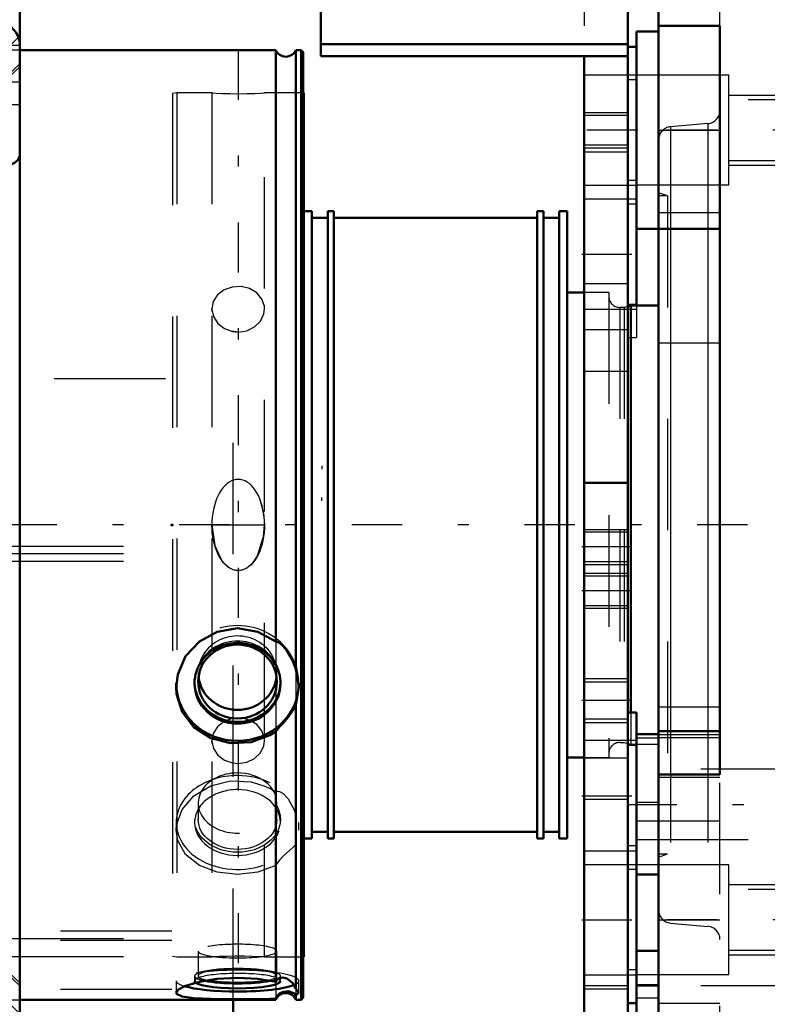
# Model space of a CAD drawing. Units: inches. Extents: x 19 to 243, y 19 to 234.
# Drawn here: x 79 to 86, y 165 to 174 of the extents above; entities that cross this region are included whole.
import ezdxf

# ---------------------------------------------------------------- set-up
doc = ezdxf.new("R2010")
doc.units = ezdxf.units.IN
doc.header["$MEASUREMENT"] = 0
doc.linetypes.add('Center', pattern=[1.5, 0.45, -0.5, 0.05, -0.5])
doc.linetypes.add('Dashed', pattern=[2, 1, -1])
for name, color, linetype, lineweight in [('2d ConnectionPoints', 7, 'Continuous', 50), ('AM_0', 7, 'Continuous', 50), ('AM_4', 3, 'Continuous', 25), ('AM_5', 3, 'Continuous', 25), ('AM_7', 7, 'Center', 25), ('AM_9', 6, 'Dashed', 25)]:
    doc.layers.add(name, color=color, linetype=linetype, lineweight=lineweight)

# ---------------------------------------------------------------- blocks, each defined once
blk = doc.blocks.new('116_0543204010_SH5_GS_0_in_NMW36_1_1_GN_Wire_Rope_Hoist_900')
at = {"layer": 'AM_0'}
for p, q in [((81.8088, 177.0062), (81.8088, 173.3398)), ((84.5647, 177.0062), (84.5647, 162.833)), ((81.8088, 173.4484), (84.5647, 173.4484)), ((84.6434, 173.4236), (84.5647, 173.4236)), ((81.8088, 173.3398), (84.5647, 173.3398)), ((84.171, 173.3398), (84.171, 162.833)), ((84.6434, 171.79), (84.6434, 171.1116)), ((84.5647, 169.5102), (84.171, 169.5102)), ((84.6434, 167.4503), (84.5647, 167.4503)), ((84.6434, 167.4503), (84.6434, 167.2541)), ((84.6434, 165.9943), (84.6434, 165.5169)), ((84.5647, 164.8409), (84.6434, 164.8409))]:
    blk.add_line(p, q, dxfattribs=at)
at = {"layer": 'AM_4'}
for p, q in [((84.6434, 172.2249), (84.5647, 172.2249)), ((84.6434, 171.1116), (84.5647, 171.1116)), ((84.6434, 166.2517), (84.5647, 166.2517)), ((84.6434, 165.1383), (84.5647, 165.1383))]:
    blk.add_line(p, q, dxfattribs=at)
at = {"layer": 'AM_5'}
for p, q in [((84.171, 172.833), (84.5647, 172.833)), ((84.171, 172.5181), (84.5647, 172.5181)), ((84.171, 169.0929), (84.5647, 169.0929)), ((84.171, 168.7779), (84.5647, 168.7779)), ((84.171, 168.6992), (84.5647, 168.6992)), ((84.171, 168.3842), (84.5647, 168.3842)), ((84.171, 167.7543), (84.5647, 167.7543)), ((84.171, 167.3606), (84.5647, 167.3606)), ((84.171, 164.9984), (84.5647, 164.9984))]:
    blk.add_line(p, q, dxfattribs=at)
at = {"layer": 'AM_7'}
for p, q in [((84.6474, 172.6755), (84.1513, 172.6755)), ((84.1513, 171.5622), (84.6474, 171.5622)), ((84.5844, 168.9354), (84.1513, 168.9354)), ((84.5844, 168.5417), (84.1513, 168.5417)), ((84.5844, 167.5574), (84.1513, 167.5574)), ((84.1513, 166.7023), (84.6474, 166.7023)), ((84.1513, 165.5889), (84.6474, 165.5889))]:
    blk.add_line(p, q, dxfattribs=at)
at = {"layer": 'AM_9'}
for p, q in [((84.171, 176.6125), (84.171, 173.3398)), ((84.6434, 173.4236), (84.6434, 171.79)), ((84.6434, 173.1696), (84.171, 173.1696)), ((84.6434, 173.1261), (84.5647, 173.1261)), ((84.5647, 172.8064), (84.171, 172.8064)), ((84.171, 172.5447), (84.5647, 172.5447)), ((84.5647, 172.4787), (84.171, 172.4787)), ((84.171, 172.1814), (84.6434, 172.1814)), ((84.6434, 172.0563), (84.171, 172.0563)), ((84.6434, 172.0128), (84.5647, 172.0128)), ((84.5647, 171.2976), (84.171, 171.2976)), ((84.6434, 171.1116), (84.6434, 170.8141)), ((84.171, 171.0681), (84.6434, 171.0681)), ((84.5647, 170.8851), (84.171, 170.8851)), ((84.5647, 170.8141), (84.6434, 170.8141)), ((84.5647, 170.5102), (84.171, 170.5102)), ((84.5647, 169.0662), (84.171, 169.0662)), ((84.171, 168.8045), (84.5647, 168.8045)), ((84.5647, 168.6725), (84.171, 168.6725)), ((84.171, 168.4108), (84.5647, 168.4108)), ((84.5647, 167.7223), (84.171, 167.7223)), ((84.171, 167.3925), (84.5647, 167.3925)), ((84.6434, 167.2541), (84.6434, 165.9943)), ((84.6434, 167.1964), (84.171, 167.1964)), ((84.6434, 167.1529), (84.5647, 167.1529)), ((84.5647, 167.0381), (84.171, 167.0381)), ((84.5647, 166.6685), (84.171, 166.6685)), ((84.171, 166.2082), (84.6434, 166.2082)), ((84.6434, 166.083), (84.171, 166.083)), ((84.6434, 166.0395), (84.5647, 166.0395)), ((84.6434, 165.5169), (84.6434, 164.8409)), ((84.171, 165.0948), (84.6434, 165.0948)), ((84.5647, 164.9664), (84.171, 164.9664))]:
    blk.add_line(p, q, dxfattribs=at)
blk = doc.blocks.new('117_0543003220_SH5_L2_0_in_NMW36_1_1_GN_Wire_Rope_Hoist_900')
at = {"layer": 'AM_0'}
blk.add_line((81.0221, 163.6425), (81.0221, 164.8707), dxfattribs=at)
at = {"layer": 'AM_5'}
for p, q in [((81.8174, 169.6631), (81.8174, 169.6329)), ((81.8174, 169.3481), (81.8174, 169.3783))]:
    blk.add_line(p, q, dxfattribs=at)
at = {"layer": 'AM_9'}
for p, q in [((55.4133, 170.4466), (81.0221, 170.4466)), ((81.0221, 164.8707), (81.0221, 170.4466)), ((55.0378, 168.9416), (81.0221, 168.9416)), ((55.0378, 168.875), (81.0221, 168.875)), ((55.0378, 168.8085), (81.0221, 168.8085)), ((55.4698, 165.4884), (81.0221, 165.4884)), ((55.0378, 165.4219), (81.0221, 165.4219)), ((55.4698, 165.407), (81.0221, 165.407)), ((55.0378, 165.259), (81.0221, 165.259)), ((55.4698, 164.9668), (81.0221, 164.9668))]:
    blk.add_line(p, q, dxfattribs=at)
blk = doc.blocks.new('118_0543001430_SH5_G6_0_in_NMW36_1_1_GN_Wire_Rope_Hoist_900')
at = {"layer": 'AM_0'}
for p, q in [((77.1364, 174.2007), (76.9789, 174.2007)), ((76.9789, 164.0644), (76.9789, 174.2007)), ((77.1758, 174.2401), (77.1364, 174.2007)), ((77.1364, 173.9084), (77.1364, 174.2007)), ((77.5301, 174.2401), (77.1758, 174.2401)), ((77.1758, 173.9454), (77.1758, 174.2401)), ((77.5301, 174.2401), (77.5301, 173.8681)), ((78.9868, 174.2401), (78.6984, 174.2401)), ((79.1049, 164.1964), (79.1049, 174.1219)), ((78.5537, 173.8681), (78.5537, 174.0538)), ((77.1364, 173.9084), (77.1758, 173.9454)), ((77.1758, 173.9454), (77.5301, 173.9454)), ((78.5537, 173.9454), (78.9868, 173.9454)), ((76.9789, 173.9084), (77.1364, 173.9084)), ((77.1364, 173.8814), (76.9789, 173.8814)), ((77.1758, 173.9184), (77.1364, 173.8814)), ((77.1364, 164.0644), (77.1364, 173.8814)), ((77.5301, 173.9184), (77.1758, 173.9184)), ((77.1758, 164.025), (77.1758, 173.9184)), ((77.5301, 173.8681), (78.5537, 173.8681)), ((78.9868, 173.9184), (78.5537, 173.9184)), ((78.475, 173.6325), (78.475, 172.3389)), ((78.6325, 173.1812), (78.6325, 173.1022)), ((78.7725, 173.1794), (78.7157, 173.087)), ((78.7725, 173.1794), (78.8861, 173.1794)), ((78.943, 173.087), (78.8861, 173.1794)), ((79.0262, 173.1022), (79.0262, 173.1812)), ((78.7157, 173.087), (78.7725, 172.9945)), ((78.7364, 173.1206), (78.7725, 173.0618)), ((78.7725, 173.0618), (78.8861, 173.0618)), ((78.7725, 173.0618), (78.7725, 172.9945)), ((78.8861, 173.0618), (78.9223, 173.1206)), ((78.8861, 172.9945), (78.943, 173.087)), ((78.8861, 173.0618), (78.8861, 172.9945)), ((78.7725, 172.9945), (78.8861, 172.9945)), ((78.475, 164.1208), (78.475, 164.025)), ((78.475, 164.1186), (79.0091, 164.1186)), ((79.0472, 164.1257), (79.0092, 164.1186)), ((76.9789, 164.0644), (77.1364, 164.0644)), ((77.1364, 164.0644), (77.1758, 164.025)), ((77.1758, 164.025), (78.475, 164.025))]:
    blk.add_line(p, q, dxfattribs=at)
for points in [[(78.9868, 173.9454), (79.0123, 173.9427), (79.0491, 173.9287), (79.0788, 173.904), (79.0981, 173.8715), (79.1049, 173.8347), (79.1049, 173.8344)], [(79.1049, 173.8074), (79.1039, 173.8218), (79.0922, 173.8575), (79.0687, 173.8874), (79.0359, 173.9084), (78.9976, 173.918), (78.9868, 173.9184)], [(79.1049, 173.454), (79.1032, 173.4748), (79.0937, 173.5093), (79.0701, 173.5544), (79.0278, 173.603), (78.9871, 173.6323), (78.9868, 173.6325)], [(79.0472, 172.3758), (79.0597, 172.3815), (79.0895, 172.4053), (79.1049, 172.4464)], [(78.9868, 172.3389), (78.9871, 172.3392), (79.0398, 172.3725), (79.0472, 172.3758)], [(79.0092, 164.1186), (79.0066, 164.1186), (78.9871, 164.1207), (78.9868, 164.1208)], [(79.1049, 164.1964), (79.103, 164.1812), (79.0839, 164.149), (79.0576, 164.1304), (79.0472, 164.1257)]]:
    blk.add_lwpolyline(points, dxfattribs=at)
blk.add_arc((78.9868, 174.1219), 0.1181, 0, 90, dxfattribs=at)
for centre, major_axis, start_param, end_param in [((78.8293, 173.1812), (-0.1969, 0), 3.141593, 6.283185), ((78.8293, 164.275), (-0.1969, 0), 1.007756, 2.133837), ((78.8293, 164.2598), (-0.1523, 0), 1.406284, 1.735309)]:
    blk.add_ellipse(centre, major_axis=major_axis, ratio=0.939693, start_param=start_param, end_param=end_param, dxfattribs=at)
for centre, major_axis in [((78.8293, 173.1022), (-0.1969, 0)), ((78.8293, 173.087), (0.1523, 0))]:
    blk.add_ellipse(centre, major_axis=major_axis, ratio=0.939693, dxfattribs=at)
at = {"layer": 'AM_4'}
for p, q in [((78.9868, 173.9454), (78.9868, 174.2401)), ((78.9868, 173.6325), (78.9868, 173.9184)), ((78.475, 173.6325), (78.9868, 173.6325)), ((78.475, 173.4399), (79.1049, 173.4399)), ((78.475, 173.1093), (78.6325, 173.1093)), ((79.0262, 173.1093), (79.1049, 173.1093)), ((78.475, 172.9075), (79.1049, 172.9075)), ((78.475, 172.3758), (79.0472, 172.3758)), ((78.475, 172.3389), (78.9868, 172.3389)), ((78.9868, 164.1208), (78.9868, 172.3389)), ((78.475, 164.1208), (78.9868, 164.1208))]:
    blk.add_line(p, q, dxfattribs=at)
at = {"layer": 'AM_9'}
for p, q in [((78.5537, 174.0538), (78.5537, 174.2401)), ((78.6984, 174.2401), (78.5537, 174.2401)), ((77.1758, 173.9454), (77.1758, 173.9184)), ((78.9868, 173.9454), (78.9868, 173.9184)), ((77.1364, 173.9084), (77.1364, 173.8814)), ((77.5301, 171.5109), (77.5301, 173.8681)), ((78.5537, 171.5109), (78.5537, 173.8681)), ((78.9868, 173.6325), (78.9868, 172.3389)), ((77.313, 173.1876), (76.9789, 173.5217)), ((78.7112, 173.5596), (78.7112, 173.5327)), ((79.1049, 173.5217), (78.7708, 173.1876)), ((78.9474, 173.5327), (78.9474, 173.5596)), ((77.6876, 173.4632), (77.6876, 171.2814)), ((78.3963, 171.2814), (78.3963, 173.4632)), ((77.313, 172.9564), (76.9789, 173.2703)), ((76.9789, 173.2434), (77.313, 172.9294)), ((78.7112, 173.2499), (78.7112, 173.1812)), ((78.7725, 173.2468), (78.7157, 173.1543)), ((79.1049, 173.2703), (78.7708, 172.9564)), ((78.7708, 172.9294), (79.1049, 173.2434)), ((78.8861, 173.2468), (78.7725, 173.2468)), ((78.7725, 173.2468), (78.7725, 173.1794)), ((78.943, 173.1543), (78.8861, 173.2468)), ((78.8861, 173.2468), (78.8861, 173.1794)), ((78.9474, 173.1812), (78.9474, 173.2499)), ((77.6876, 173.1876), (77.313, 173.1876)), ((77.313, 165.0774), (77.313, 173.1876)), ((78.7708, 173.1876), (78.3963, 173.1876)), ((78.7157, 173.1543), (78.7157, 173.087)), ((78.7157, 173.1543), (78.7364, 173.1206)), ((78.7708, 165.0774), (78.7708, 173.1876)), ((78.9223, 173.1206), (78.943, 173.1543)), ((78.943, 173.1543), (78.943, 173.087)), ((78.6325, 173.1093), (79.0262, 173.1093)), ((77.6876, 172.9564), (77.313, 172.9564)), ((78.7708, 172.9564), (78.3963, 172.9564)), ((77.313, 172.9294), (77.6876, 172.9294)), ((78.3963, 172.8924), (77.6876, 172.8924)), ((78.3963, 172.9294), (78.7708, 172.9294)), ((77.5301, 171.8391), (78.5537, 171.8391)), ((78.3963, 171.2814), (77.6876, 171.2814)), ((76.9789, 165.0217), (77.313, 165.3356)), ((77.313, 165.3087), (76.9789, 164.9947)), ((77.313, 165.3356), (78.7708, 165.3356)), ((78.7708, 165.3087), (77.313, 165.3087)), ((78.7708, 165.3356), (79.1049, 165.0217)), ((79.1049, 164.9947), (78.7708, 165.3087)), ((76.9789, 164.7433), (77.313, 165.0774)), ((77.313, 165.0774), (78.7708, 165.0774)), ((78.7708, 165.0774), (79.1049, 164.7433)), ((77.9948, 164.6286), (78.1463, 164.7558)), ((78.1463, 164.7558), (78.1463, 164.5621)), ((78.1463, 164.7558), (78.4494, 164.7558)), ((78.4494, 164.7558), (78.4494, 164.5621)), ((78.4494, 164.7558), (78.6009, 164.6286)), ((78.7112, 164.7324), (78.7112, 164.7055)), ((78.9474, 164.7055), (78.9474, 164.7324)), ((78.1403, 164.6654), (78.1403, 164.6286)), ((78.4553, 164.6286), (78.4553, 164.6654)), ((79.1049, 164.6669), (78.475, 164.6669)), ((78.475, 164.6669), (78.475, 164.1208)), ((78.475, 164.6574), (79.1049, 164.6574)), ((77.9948, 164.6286), (77.9948, 164.4349)), ((78.1463, 164.5013), (77.9948, 164.6286)), ((78.1463, 164.5621), (78.0705, 164.4856)), ((78.2978, 164.5492), (78.1463, 164.5621)), ((78.4494, 164.5621), (78.2978, 164.5492)), ((78.6009, 164.6286), (78.4494, 164.5013)), ((78.5251, 164.4856), (78.4494, 164.5621)), ((78.475, 164.5633), (79.1049, 164.5633)), ((78.6009, 164.6286), (78.6009, 164.4349)), ((78.0705, 164.4856), (77.9948, 164.4349)), ((78.1463, 164.5013), (78.1463, 164.3077)), ((78.4494, 164.5013), (78.1463, 164.5013)), ((78.4494, 164.5013), (78.4494, 164.3077)), ((78.6009, 164.4349), (78.5251, 164.4856)), ((77.1364, 164.3836), (76.9789, 164.3836)), ((77.1758, 164.3466), (77.1364, 164.3836)), ((77.9948, 164.4349), (78.0705, 164.3584)), ((78.0616, 164.422), (78.0616, 164.3531)), ((78.5251, 164.3584), (78.6009, 164.4349)), ((78.534, 164.3531), (78.534, 164.422)), ((78.7112, 164.4227), (78.7112, 164.354)), ((78.7725, 164.4196), (78.7157, 164.3271)), ((78.8861, 164.4196), (78.7725, 164.4196)), ((78.7725, 164.4196), (78.7725, 164.3523)), ((78.943, 164.3271), (78.8861, 164.4196)), ((78.8861, 164.4196), (78.8861, 164.3523)), ((78.9474, 164.354), (78.9474, 164.4227)), ((76.9789, 164.3567), (77.1364, 164.3567)), ((77.1364, 164.3567), (77.1758, 164.3197)), ((78.9868, 164.3466), (77.1758, 164.3466)), ((77.1758, 164.3197), (78.9868, 164.3197)), ((77.8648, 164.3428), (77.8648, 164.1224)), ((78.0705, 164.3584), (78.1463, 164.3077)), ((78.1463, 164.3077), (78.2978, 164.2947)), ((78.2978, 164.2947), (78.4494, 164.3077)), ((78.4494, 164.3077), (78.4748, 164.322)), ((78.4748, 164.322), (78.5251, 164.3584)), ((78.6325, 164.354), (78.6325, 164.275)), ((78.7725, 164.3523), (78.7157, 164.2598)), ((78.7157, 164.3271), (78.7157, 164.2598)), ((78.7157, 164.3271), (78.7725, 164.2346)), ((78.7309, 164.1224), (78.7309, 164.3428)), ((78.7725, 164.3523), (78.8861, 164.3523)), ((78.943, 164.2598), (78.8861, 164.3523)), ((78.8861, 164.2346), (78.943, 164.3271)), ((78.943, 164.3271), (78.943, 164.2598)), ((79.0227, 164.3519), (78.9868, 164.3466)), ((79.0262, 164.275), (79.0262, 164.354)), ((78.475, 164.2327), (79.1049, 164.2327)), ((78.7157, 164.2598), (78.7725, 164.1673)), ((78.7725, 164.2346), (78.8861, 164.2346)), ((78.7725, 164.2346), (78.7725, 164.1673)), ((78.8861, 164.1673), (78.943, 164.2598)), ((78.8861, 164.2346), (78.8861, 164.1673)), ((78.475, 164.1324), (78.9868, 164.1324)), ((78.475, 164.1291), (79.0133, 164.1291)), ((78.475, 164.1257), (79.0472, 164.1257)), ((78.7725, 164.1673), (78.8861, 164.1673)), ((78.0104, 164.1121), (78.0104, 164.0776)), ((78.1403, 164.0776), (78.1403, 164.0607)), ((78.4553, 164.0607), (78.4553, 164.0776)), ((78.5852, 164.0776), (78.5852, 164.1121)), ((78.1668, 164.0183), (78.1899, 164.0015)), ((78.4057, 164.0015), (78.4289, 164.0183))]:
    blk.add_line(p, q, dxfattribs=at)
for points in [[(77.6876, 173.2154), (77.6865, 173.2331), (77.6714, 173.2808), (77.6404, 173.321), (77.597, 173.3494), (77.546, 173.3626), (77.5301, 173.3633)], [(77.5301, 173.3364), (77.5657, 173.3326), (77.6144, 173.3134), (77.6537, 173.2801), (77.679, 173.2365), (77.6876, 173.1884)], [(78.4745, 173.3432), (78.4685, 173.3398), (78.4295, 173.3063), (78.4045, 173.2625), (78.3963, 173.2154)], [(78.3963, 173.1884), (78.3973, 173.2052), (78.412, 173.2529), (78.4427, 173.2934), (78.4741, 173.3161)], [(78.4741, 173.3161), (78.4859, 173.322), (78.5368, 173.3356), (78.5537, 173.3364)], [(78.5537, 173.3633), (78.5171, 173.3593), (78.4745, 173.3432)], [(78.2978, 164.7439), (78.2457, 164.7393), (78.1995, 164.7263), (78.1643, 164.7065), (78.1442, 164.6823), (78.1403, 164.6653)], [(78.4553, 164.6654), (78.4553, 164.6662), (78.4459, 164.6916), (78.4198, 164.7145), (78.38, 164.7321), (78.3309, 164.7421), (78.2978, 164.7439)], [(78.1403, 164.6653), (78.1414, 164.6566), (78.1562, 164.6324), (78.187, 164.6122), (78.2303, 164.5981), (78.2812, 164.5916), (78.334, 164.5931), (78.3826, 164.6026), (78.4218, 164.6191), (78.4469, 164.6411), (78.4553, 164.6654)], [(78.9868, 164.3197), (78.9984, 164.3202), (79.0366, 164.3301), (79.0579, 164.3421), (79.0851, 164.3692), (79.1012, 164.4032), (79.1049, 164.4307)], [(79.1049, 164.4576), (79.1048, 164.4532), (79.0966, 164.4168), (79.076, 164.3849), (79.0579, 164.369), (79.0227, 164.3519)], [(79.0138, 164.1291), (79.044, 164.1335), (79.0788, 164.1541), (79.0975, 164.1817), (79.1046, 164.2113), (79.1049, 164.2191)]]:
    blk.add_lwpolyline(points, dxfattribs=at)
for centre, start, end in [((77.5301, 173.4632), 0, 90), ((78.5537, 173.4632), 90, 180)]:
    blk.add_arc(centre, 0.1575, start, end, dxfattribs=at)
for centre, major_axis, ratio, start_param, end_param in [((78.8293, 173.5596), (0.1181, 0), 0.939693, 1.570796, 6.283185), ((78.8293, 173.5596), (0.1181, 0), 0.939693, 0, 1.570796), ((77.5301, 173.1479), (-0.1575, 0), 0.927184, 3.141593, 4.712389), ((78.5537, 173.1479), (-0.1575, 0), 0.927184, 4.712389, 6.283185), ((78.8293, 173.1812), (-0.1969, 0), 0.939693, 0, 3.141593), ((77.5301, 171.4275), (0.1575, 0), 0.529919, 0, 1.570796), ((78.5537, 171.4275), (0.1575, 0), 0.529919, 1.570796, 3.141593), ((78.8293, 164.7324), (0.1181, 0), 0.939693, 1.570796, 3.141593), ((78.8293, 164.7324), (0.1181, 0), 0.939693, 0, 1.570796), ((78.8293, 164.7324), (0.1181, 0), 0.939693, 3.141593, 6.283185), ((78.2978, 164.6286), (0.1575, 0), 0.48481, 0, 3.141593), ((78.2978, 164.3531), (0.4213, 0), 0.48481, 0.517878, 2.006009), ((78.2978, 164.6286), (0.1575, 0), 0.48481, 3.141593, 6.283185), ((78.2978, 164.3428), (0.4331, 0), 0.48481, 5.634016, 7.899326), ((78.2978, 164.3428), (0.4331, 0), 0.48481, 2.34594, 3.141593), ((78.2978, 164.3531), (0.4213, 0), 0.48481, 2.373791, 3.173309), ((78.2978, 164.3531), (0.4213, 0), 0.48481, 2.006009, 2.373791), ((78.2978, 164.3428), (0.4331, 0), 0.48481, 2.006744, 2.34594), ((78.2978, 164.422), (0.2625, 0), 0.48481, 1.570796, 3.665191), ((78.2978, 164.422), (0.2362, 0), 0.48481, 1.570796, 3.141593), ((78.2978, 164.422), (0.2362, 0), 0.48481, 3.141593, 7.853982), ((78.2978, 164.3531), (0.2362, 0), 0.48481, 1.570796, 3.141593), ((78.2978, 164.3531), (0.2362, 0), 0.48481, 3.812393, 7.853982), ((78.2978, 164.3428), (0.4331, 0), 0.48481, 1.616141, 2.006744), ((78.2978, 164.422), (0.2625, 0), 0.48481, 5.759587, 7.853982), ((78.8293, 164.275), (-0.1969, 0), 0.939693, 2.133837, 7.290941), ((78.2978, 164.3531), (0.4213, 0), 0.48481, 5.883199, 6.801063), ((78.8293, 164.2598), (-0.1523, 0), 0.939693, 1.735309, 7.689469), ((78.2978, 164.3428), (0.4331, 0), 0.48481, 3.141593, 5.634016), ((78.2978, 164.3531), (0.4213, 0), 0.48481, 3.173309, 5.883199), ((78.2978, 164.1121), (0.4213, 0), 0.48481, -4.329556, -4.053728), ((78.2978, 164.3531), (0.2362, 0), 0.48481, 3.141593, 3.812393), ((78.2978, 164.422), (0.2625, 0), 0.48481, 3.665191, 5.759587), ((78.2978, 164.1121), (0.4213, 0), 0.48481, -4.426083, -4.329556), ((78.2978, 164.1121), (0.4213, 0), 0.48481, 1.262984, 1.857102), ((78.2978, 164.1121), (0.4213, 0), 0.48481, 0.048948, 1.262984), ((78.2978, 164.1121), (0.4213, 0), 0.48481, 2.510399, 3.582019), ((78.2978, 164.1121), (0.4213, 0), 0.48481, -4.053728, -3.772787), ((78.2978, 164.1121), (0.2874, 0), 0.48481, 1.570796, 3.141593), ((78.2978, 164.0776), (0.2874, 0), 0.48481, 1.570796, 3.141593), ((78.2978, 164.1121), (0.2874, 0), 0.48481, 0, 1.570796), ((78.2978, 164.0776), (0.2874, 0), 0.48481, 0, 1.570796), ((78.2978, 164.1121), (0.4213, 0), 0.48481, 3.70822, 6.332133), ((78.2978, 164.0776), (0.1575, 0), 0.48481, 1.570796, 3.141593), ((78.2978, 164.0776), (0.1575, 0), 0.48481, 3.141593, 7.853982), ((78.2978, 164.0607), (0.1575, 0), 0.48481, 3.729125, 9.424778), ((78.2978, 164.1121), (0.4213, 0), 0.48481, 3.582019, 3.70822), ((78.2978, 164.1121), (0.2874, 0), 0.48481, 3.141593, 6.283185), ((78.2978, 164.0776), (0.2874, 0), 0.48481, 3.141593, 6.283185), ((78.2978, 164.0607), (0.1575, 0), 0.48481, 3.141593, 3.627609), ((78.2978, 164.0607), (0.1575, 0), 0.48481, 3.627609, 3.729125), ((78.2978, 164.0363), (0.1296, 0), 0.48481, 1.570796, 3.729125), ((78.2978, 164.0363), (0.1296, 0), 0.48481, 3.729125, 7.853982)]:
    blk.add_ellipse(centre, major_axis=major_axis, ratio=ratio, start_param=start_param, end_param=end_param, dxfattribs=at)
for centre, major_axis, ratio in [((78.8293, 173.5327), (-0.1181, 0), 0.939693), ((78.8293, 173.2499), (-0.1181, 0), 0.939693), ((78.8293, 173.1812), (-0.1181, 0), 0.939693), ((78.8293, 164.7055), (-0.1181, 0), 0.939693), ((78.8293, 164.354), (-0.1969, 0), 0.939693), ((78.8293, 164.4227), (-0.1181, 0), 0.939693), ((78.8293, 164.354), (-0.1181, 0), 0.939693), ((78.2978, 164.1224), (0.4331, 0), 0.48481)]:
    blk.add_ellipse(centre, major_axis=major_axis, ratio=ratio, dxfattribs=at)
blk = doc.blocks.new('122_2527097300_SH5_0_in_NMW36_1_1_GN_Wire_Rope_Hoist_900')
at = {"layer": 'AM_0'}
for p, q in [((84.8403, 151.0617), (84.8403, 175.8648)), ((85.3915, 173.6115), (84.8403, 173.6115)), ((85.3915, 166.8917), (85.3915, 173.6115)), ((84.6434, 171.79), (84.6434, 173.5617)), ((84.8403, 173.5617), (84.6434, 173.5617)), ((81.6572, 173.0105), (81.6509, 173.0105)), ((81.6572, 173.0105), (81.6572, 165.2546)), ((81.7281, 171.9475), (81.6572, 171.9475)), ((81.7281, 171.9475), (81.7281, 166.3176)), ((81.9249, 171.9475), (81.8698, 171.9475)), ((81.8698, 171.9475), (81.8698, 166.3176)), ((81.9249, 171.9475), (81.9249, 166.3176)), ((83.8068, 171.9475), (83.7517, 171.9475)), ((83.7517, 171.9475), (83.7517, 166.3176)), ((83.8068, 171.9475), (83.8068, 166.3176)), ((84.0194, 171.9475), (83.9485, 171.9475)), ((83.9485, 171.9475), (83.9485, 166.3176)), ((84.0194, 171.9475), (84.0194, 166.3176)), ((81.8698, 171.8884), (81.7281, 171.8884)), ((83.7517, 171.8884), (81.9249, 171.8884)), ((83.9485, 171.8884), (83.8068, 171.8884)), ((84.6434, 171.79), (85.3915, 171.79)), ((84.171, 171.2191), (84.0194, 171.2191)), ((84.5903, 171.101), (84.5647, 171.0942)), ((84.8403, 171.101), (84.5903, 171.101)), ((84.5903, 171.101), (84.5903, 167.4503)), ((84.8403, 167.2541), (84.6434, 167.2541)), ((84.6434, 165.9943), (84.6434, 167.2541)), ((84.8403, 167.2821), (85.3915, 167.2821)), ((84.0194, 167.0459), (84.171, 167.0459)), ((84.8403, 166.8917), (85.3915, 166.8917)), ((81.7281, 166.3766), (81.8698, 166.3766)), ((81.9249, 166.3766), (83.7517, 166.3766)), ((83.8068, 166.3766), (83.9485, 166.3766)), ((81.6572, 166.3176), (81.7281, 166.3176)), ((81.8698, 166.3176), (81.9249, 166.3176)), ((83.7517, 166.3176), (83.8068, 166.3176)), ((83.9485, 166.3176), (84.0194, 166.3176)), ((84.6434, 165.9943), (84.8403, 165.9943)), ((84.6434, 165.5892), (84.6435, 161.5817)), ((84.8403, 165.3103), (84.6434, 165.3103)), ((81.6509, 165.2546), (81.6572, 165.2546))]:
    blk.add_line(p, q, dxfattribs=at)
at = {"layer": 'AM_4'}
for p, q in [((84.8403, 171.9358), (85.3915, 171.9358)), ((84.9481, 171.79), (84.9481, 167.2821)), ((85.2836, 171.79), (85.2836, 167.2821)), ((84.8403, 167.2515), (85.3915, 167.2515))]:
    blk.add_line(p, q, dxfattribs=at)
at = {"layer": 'AM_5'}
for p, q in [((85.4702, 172.9908), (86.6434, 172.9908)), ((85.4702, 172.3609), (86.6434, 172.3609)), ((85.4702, 165.9042), (86.6434, 165.9042)), ((85.4702, 165.2743), (86.6434, 165.2743))]:
    blk.add_line(p, q, dxfattribs=at)
at = {"layer": 'AM_7'}
for p, q in [((81.0667, 173.3984), (81.0667, 164.8667)), ((86.9152, 172.6758), (84.5352, 172.6758)), ((84.5552, 166.6242), (86.4957, 166.6242)), ((86.9152, 165.5892), (84.5352, 165.5892))]:
    blk.add_line(p, q, dxfattribs=at)
at = {"layer": 'AM_9'}
for p, q in [((85.3915, 173.6115), (85.3915, 175.8648)), ((85.4702, 173.168), (84.6434, 173.168)), ((85.4702, 172.1837), (85.4702, 173.168)), ((80.5155, 173.0105), (80.4761, 173.0035)), ((80.4761, 173.0035), (80.4761, 165.2615)), ((80.8333, 173.0105), (80.5155, 173.0105)), ((80.5155, 173.0105), (80.5155, 165.2546)), ((80.8304, 173.0105), (80.8304, 165.2546)), ((81.3029, 165.2546), (81.3029, 173.0105)), ((81.6509, 173.0105), (81.3029, 173.0105)), ((86.6434, 172.9482), (85.4702, 172.9482)), ((85.2836, 172.7353), (84.9481, 172.706)), ((84.9481, 172.706), (84.9481, 171.79)), ((85.2836, 172.7353), (85.2836, 171.79)), ((84.8403, 172.6758), (85.3915, 172.6758)), ((85.4702, 172.4035), (86.6434, 172.4035)), ((84.6434, 172.1837), (85.4702, 172.1837)), ((84.919, 172.0853), (84.8403, 172.1139)), ((84.919, 172.0853), (84.8403, 172.0853)), ((84.919, 172.0853), (84.919, 166.1798)), ((84.3934, 171.2191), (84.171, 171.2191)), ((84.3934, 171.2191), (84.3934, 167.0459)), ((84.5647, 171.0942), (84.5315, 171.0853)), ((80.832, 171.048), (80.8304, 171.0716)), ((84.5315, 171.0853), (84.4919, 171.0853)), ((84.4919, 171.0853), (84.4919, 167.1798)), ((84.5315, 171.0853), (84.5315, 167.1798)), ((81.0667, 170.8633), (81.0023, 170.8713)), ((84.8403, 170.7664), (85.3915, 170.7664)), ((84.8403, 167.4987), (85.3915, 167.4987)), ((84.5903, 167.4503), (84.5903, 167.164)), ((84.6434, 167.2202), (84.8403, 167.2202)), ((84.8403, 167.2245), (85.3915, 167.2245)), ((84.9481, 167.2821), (84.9481, 165.5591)), ((85.2836, 167.2821), (85.2836, 165.5297)), ((80.832, 167.1701), (80.8304, 167.1937)), ((84.4919, 167.1798), (84.5315, 167.1798)), ((84.5315, 167.1798), (84.5903, 167.164)), ((84.5903, 167.164), (84.8403, 167.164)), ((84.171, 167.0459), (84.3934, 167.0459)), ((86.2182, 166.9392), (84.6434, 166.9392)), ((84.8403, 166.8687), (85.3915, 166.8687)), ((85.3915, 163.8176), (85.3915, 166.8917)), ((84.8403, 166.6413), (84.6434, 166.6413)), ((85.3915, 166.475), (84.6434, 166.475)), ((84.6434, 166.3093), (86.2182, 166.3093)), ((84.8403, 166.1798), (84.919, 166.1798)), ((84.8403, 166.1511), (84.919, 166.1798)), ((85.4702, 166.0813), (84.6434, 166.0813)), ((85.4702, 165.0971), (85.4702, 166.0813)), ((84.6434, 165.5892), (84.6434, 165.9943)), ((86.6434, 165.8616), (85.4702, 165.8616)), ((84.8403, 165.5892), (85.3915, 165.5892)), ((84.9481, 165.5591), (85.2836, 165.5297)), ((80.4761, 165.2615), (80.5155, 165.2546)), ((85.4702, 165.3169), (86.6434, 165.3169)), ((80.5155, 165.2546), (80.8333, 165.2546)), ((80.8722, 165.2569), (80.8304, 165.2546)), ((81.3029, 165.2546), (81.2528, 165.2573)), ((81.3029, 165.2546), (81.6509, 165.2546)), ((84.6434, 165.0971), (85.4702, 165.0971)), ((84.8403, 165.0037), (84.6434, 165.0037)), ((84.6434, 164.9955), (84.8403, 164.9955)), ((86.2182, 164.9954), (84.6434, 164.9954)), ((84.6434, 164.8884), (84.8403, 164.8884)), ((84.8403, 164.8412), (85.3915, 164.8412))]:
    blk.add_line(p, q, dxfattribs=at)
for points in [[(80.8304, 173.0105), (80.8367, 173.0101), (80.8674, 173.0084), (80.9205, 173.006), (80.9902, 173.004), (81.0685, 173.0033), (81.1465, 173.0041), (81.2155, 173.0061), (81.2678, 173.0085), (81.2975, 173.0102), (81.3029, 173.0105)], [(81.3029, 171.0716), (81.3013, 171.095), (81.2792, 171.1601), (81.2331, 171.2148), (81.1683, 171.2533), (81.0919, 171.2713), (81.0128, 171.2673), (80.9398, 171.2415), (80.8811, 171.1967), (80.8431, 171.1373), (80.8304, 171.0715)], [(80.8304, 171.0715), (80.8304, 171.0699), (80.8443, 171.002), (80.8832, 170.9412), (80.9428, 170.8947), (81.0164, 170.8682), (81.0667, 170.8633)], [(81.0667, 170.8633), (81.1448, 170.8752), (81.2141, 170.9095), (81.2668, 170.9619), (81.2971, 171.0263), (81.3029, 171.0716)], [(81.3029, 169.1325), (81.302, 169.1682), (81.2993, 169.2036), (81.2948, 169.2384), (81.2886, 169.2725), (81.2807, 169.3054), (81.2712, 169.3371), (81.2602, 169.3672), (81.2476, 169.3955), (81.2337, 169.4218), (81.2185, 169.446), (81.2021, 169.4677), (81.1848, 169.4869), (81.1665, 169.5033), (81.1474, 169.517), (81.1278, 169.5277), (81.1077, 169.5355), (81.0872, 169.5401), (81.0667, 169.5417), (81.0461, 169.5401), (81.0256, 169.5355), (81.0055, 169.5277), (80.9859, 169.517), (80.9668, 169.5033), (80.9485, 169.4869), (80.9312, 169.4677), (80.9148, 169.446), (80.8996, 169.4218), (80.8857, 169.3955), (80.8732, 169.3672), (80.8621, 169.3371), (80.8526, 169.3054), (80.8447, 169.2725), (80.8385, 169.2384), (80.834, 169.2036), (80.8313, 169.1682), (80.8304, 169.1325)], [(81.2619, 169.3628), (81.2949, 169.2377), (81.3029, 169.1332), (81.3029, 169.1325)], [(80.8304, 169.1325), (80.8304, 169.1327), (80.8304, 169.1326), (80.8556, 169.1325), (80.9164, 169.1325), (80.9718, 169.1325), (81.0181, 169.1325), (81.0578, 169.1325), (81.0735, 169.1325)], [(80.8304, 169.1325), (80.8304, 169.1324), (80.8384, 169.1325), (80.8933, 169.1325), (80.9329, 169.1325), (80.9889, 169.1325), (81.03, 169.1325), (81.0761, 169.1325), (81.1157, 169.1325), (81.162, 169.1325), (81.2176, 169.1325), (81.2831, 169.1325), (81.3029, 169.1327), (81.3029, 169.1327), (81.3029, 169.1325)], [(80.9492, 168.7776), (80.9318, 168.7966), (80.9154, 168.8183), (80.9001, 168.8423), (80.8862, 168.8686), (80.8736, 168.8968), (80.8625, 168.9268), (80.8529, 168.9585), (80.8449, 168.9914), (80.8387, 169.0254), (80.8342, 169.0602), (80.8314, 169.0956), (80.8304, 169.1312), (80.8304, 169.1325)], [(80.8304, 169.1325), (80.8304, 169.132), (80.8556, 168.9486), (80.9164, 168.8169), (80.9718, 168.7578), (81.0181, 168.7321), (81.0578, 168.7237), (81.104, 168.7285), (81.1452, 168.7466), (81.2004, 168.7953), (81.2397, 168.854), (81.2949, 169.0273), (81.3029, 169.1319), (81.3029, 169.1325)], [(81.3029, 169.1325), (81.302, 169.0969), (81.2993, 169.0615), (81.2948, 169.0266), (81.2886, 168.9926), (81.2807, 168.9596), (81.2712, 168.928), (81.2602, 168.8979), (81.2476, 168.8695), (81.2452, 168.8646)], [(81.2452, 168.8646), (81.231, 168.8387), (81.2156, 168.815), (81.1991, 168.7937), (81.1815, 168.775), (81.1631, 168.759), (81.1439, 168.7459), (81.1242, 168.7357), (81.104, 168.7285), (81.0835, 168.7244), (81.0629, 168.7234), (81.0423, 168.7256), (81.0219, 168.7308), (81.0019, 168.7391), (80.9824, 168.7503), (80.9634, 168.7645), (80.9492, 168.7776)], [(81.3029, 167.1937), (81.3013, 167.2171), (81.2792, 167.2836), (81.2331, 167.3405), (81.1683, 167.3812), (81.0919, 167.4005), (81.0128, 167.3962), (80.9398, 167.3687), (80.8811, 167.3215), (80.8431, 167.2601), (80.8304, 167.1935)], [(80.8304, 167.1935), (80.8304, 167.1919), (80.8443, 167.1248), (80.8832, 167.0661), (80.9428, 167.022), (81.0164, 166.9971), (81.0667, 166.9926)], [(81.0667, 166.9926), (81.1448, 167.0037), (81.2141, 167.0359), (81.2668, 167.086), (81.2971, 167.1487), (81.3029, 167.1937)], [(81.2528, 165.2573), (81.2512, 165.2574), (81.1921, 165.2597), (81.1187, 165.2614), (81.0395, 165.2617), (80.9635, 165.2604), (80.8991, 165.2581), (80.8722, 165.2569)]]:
    blk.add_lwpolyline(points, dxfattribs=at)
for centre, radius, start, end in [((85.2733, 172.853), 0.1181, 275, 360), ((84.9584, 172.5883), 0.1181, 95, 180), ((84.4919, 171.1837), 0.0984, 180, 270), ((84.4919, 167.0813), 0.0984, 90, 180), ((84.9584, 165.6767), 0.1181, 180, 265), ((85.2733, 165.4121), 0.1181, 0, 85)]:
    blk.add_arc(centre, radius, start, end, dxfattribs=at)
blk = doc.blocks.new('123_0543416040_SH5_L2_G6_75_0_in_NMW36_1_1_GN_Wire_Rope_Hoist_900')
at = {"layer": 'AM_0'}
for p, q in [((81.4032, 173.3943), (79.1049, 173.3943)), ((81.4032, 168.0872), (81.4032, 173.3943)), ((81.6312, 173.3943), (81.5836, 173.3943)), ((81.5836, 167.837), (81.5836, 173.3943)), ((81.6509, 173.3747), (81.6312, 173.3943)), ((81.6312, 164.8707), (81.6312, 173.3943)), ((81.6509, 164.8904), (81.6509, 173.3747)), ((81.5836, 167.5152), (81.611, 167.6751)), ((81.5836, 164.9686), (81.5836, 167.5152)), ((81.4032, 165.0318), (81.4032, 167.2775)), ((81.5736, 164.9229), (81.5836, 164.9091)), ((81.5836, 164.9091), (81.611, 164.9355)), ((81.5836, 164.8707), (81.5836, 164.9091)), ((79.1049, 164.8707), (81.4032, 164.8707)), ((81.4032, 164.8707), (81.4032, 164.8822)), ((81.5836, 164.8707), (81.6312, 164.8707)), ((81.6312, 164.8707), (81.6509, 164.8904))]:
    blk.add_line(p, q, dxfattribs=at)
for points in [[(81.4032, 168.0872), (81.2418, 168.1743), (81.0598, 168.2045), (80.8788, 168.1742), (80.7182, 168.0877), (80.5949, 167.9547), (80.5237, 167.791), (80.5098, 167.6745)], [(81.5836, 167.837), (81.5545, 167.9185), (81.504, 168.0057), (81.4679, 168.0474), (81.4366, 168.0732), (81.4158, 168.0844), (81.4032, 168.0872)], [(81.611, 167.6751), (81.6109, 167.6845), (81.5836, 167.837)], [(80.5098, 167.6745), (80.5132, 167.6174), (80.5637, 167.4539), (80.6695, 167.3166), (80.82, 167.2193), (80.9979, 167.1729), (81.1817, 167.1819), (81.3512, 167.2444), (81.4032, 167.2775)], [(81.4032, 167.2775), (81.4187, 167.2976), (81.4384, 167.3197), (81.4707, 167.3547), (81.5159, 167.4075), (81.568, 167.4848), (81.5836, 167.5152)], [(81.4032, 165.0318), (81.2418, 165.0571), (81.0598, 165.0662), (80.8788, 165.0571), (80.7182, 165.0319), (80.5949, 164.9965), (80.5237, 164.9585), (80.5098, 164.9354)], [(81.5836, 164.9686), (81.5545, 165.0218), (81.504, 165.0622), (81.4679, 165.0707), (81.4366, 165.0645), (81.4158, 165.0499), (81.4032, 165.0318)], [(80.5098, 164.9354), (80.5132, 164.9252), (80.5637, 164.9007), (80.6695, 164.8855), (80.82, 164.8779), (80.9979, 164.8752), (81.1817, 164.8757), (81.3512, 164.8796), (81.4032, 164.8822)], [(81.4032, 164.8822), (81.4187, 164.9076), (81.4384, 164.9263), (81.4707, 164.9431), (81.5159, 164.9486), (81.5664, 164.9295)], [(81.5664, 164.9295), (81.568, 164.9283), (81.5736, 164.9229)], [(81.611, 164.9355), (81.6109, 164.9373), (81.5836, 164.9686)]]:
    blk.add_lwpolyline(points, dxfattribs=at)
for centre, start, end in [((81.4934, 173.4337), 203.57818, 336.42182), ((81.4934, 164.8313), 23.57818, 156.42182)]:
    blk.add_arc(centre, 0.0984, start, end, dxfattribs=at)
for centre, major_axis, ratio, start_param, end_param in [((81.0604, 167.7113), (0.3858, 0), 0.939693, 4.712389, 9.424778), ((81.0604, 167.8042), (0.3528, 0), 0.939693, 3.259056, 4.712389), ((81.0604, 167.8042), (0.3528, 0), 0.939693, 4.712389, 6.165722), ((81.0604, 167.7113), (0.5506, 0), 0.939693, 3.141593, 4.712389), ((81.0604, 167.7113), (0.3858, 0), 0.939693, 3.141593, 4.712389), ((81.0604, 167.7265), (0.3858, 0), 0.939693, 3.162578, 6.2622), ((81.0604, 167.7113), (0.5506, 0), 0.939693, 4.712389, 6.283185), ((81.0604, 165.0401), (0.3858, 0), 0.173648, 3.141593, 4.712389), ((81.0604, 165.084), (0.3858, 0), 0.173648, 3.857263, 5.566719), ((81.0604, 165.084), (0.3528, 0), 0.173648, 3.855656, 5.568342), ((81.0604, 165.0401), (0.3858, 0), 0.173648, 4.712389, 6.283185), ((81.0604, 165.0401), (0.5506, 0), 0.173648, 4.712389, 5.905573), ((81.0604, 165.0401), (0.5506, 0), 0.173648, 3.657083, 4.712389)]:
    blk.add_ellipse(centre, major_axis=major_axis, ratio=ratio, start_param=start_param, end_param=end_param, dxfattribs=at)
blk.add_ellipse((81.0604, 167.7265), major_axis=(0.3528, 0), ratio=0.939693, dxfattribs=at)
at = {"layer": 'AM_7'}
blk.add_line((85.6372, 169.1325), (52.7511, 169.1325), dxfattribs=at)
at = {"layer": 'AM_9'}
for p, q in [((79.1049, 173.3943), (76.9789, 173.3943)), ((81.4032, 168.0872), (81.4032, 167.2775)), ((81.5836, 167.8286), (81.5836, 167.5105)), ((80.7076, 167.8042), (80.7076, 167.7265)), ((81.4131, 167.7265), (81.4131, 167.8042)), ((80.5098, 167.7113), (80.5098, 167.6752)), ((80.6745, 167.7265), (80.6745, 167.7113)), ((81.4462, 167.7113), (81.4462, 167.7265)), ((81.611, 167.675), (81.611, 167.7113)), ((80.7076, 166.636), (80.7076, 166.49)), ((81.4131, 166.49), (81.4131, 166.636)), ((80.5098, 166.4614), (80.5098, 166.3937)), ((80.6745, 166.49), (80.6745, 166.4614)), ((81.4462, 166.4614), (81.4462, 166.49)), ((81.611, 166.3932), (81.611, 166.4614)), ((80.7076, 165.3077), (80.7076, 165.084)), ((81.4131, 165.084), (81.4131, 165.3077)), ((80.5098, 165.0401), (80.5098, 164.9363)), ((80.6745, 165.084), (80.6745, 165.0401)), ((81.4032, 165.0318), (81.4032, 164.8822)), ((81.4462, 165.0401), (81.4462, 165.084)), ((81.611, 164.9357), (81.611, 165.0401)), ((81.5836, 164.9686), (81.5836, 164.9091)), ((76.9789, 164.8707), (79.1049, 164.8707))]:
    blk.add_line(p, q, dxfattribs=at)
for points in [[(80.5098, 166.3934), (80.5132, 166.4404), (80.5637, 166.5794), (80.6695, 166.7015), (80.82, 166.7911), (80.8297, 166.795)], [(80.8297, 166.795), (80.9979, 166.8348), (81.1817, 166.8263), (81.3057, 166.7891)], [(81.3057, 166.7891), (81.3512, 166.7678), (81.4032, 166.7371)], [(81.4032, 166.7371), (81.4187, 166.7425), (81.4384, 166.7391), (81.4707, 166.7209), (81.5159, 166.6736), (81.568, 166.576), (81.5836, 166.5265)], [(81.4032, 166.0771), (81.2418, 166.0153), (81.0598, 165.9943), (80.8788, 166.0154), (80.7182, 166.0767), (80.5949, 166.1744), (80.5237, 166.3001), (80.5098, 166.3934)], [(81.5836, 166.2641), (81.5545, 166.2358), (81.504, 166.189), (81.4679, 166.1558), (81.4366, 166.1238), (81.4158, 166.0981), (81.4032, 166.0771)]]:
    blk.add_lwpolyline(points, dxfattribs=at)
for centre, major_axis, ratio, start_param, end_param in [((81.0604, 167.7113), (0.5506, 0), 0.939693, 0, 3.141593), ((81.0604, 167.8042), (0.3528, 0), 0.939693, 6.165722, 9.424778), ((81.0604, 167.7265), (0.3858, 0), 0.939693, 0, 3.141593), ((81.0604, 167.8042), (0.3528, 0), 0.939693, 3.141593, 3.259056), ((81.0604, 167.7265), (0.3858, 0), 0.939693, 3.141593, 3.162578), ((81.0604, 167.7265), (0.3858, 0), 0.939693, 6.2622, 6.283185), ((81.0604, 166.4614), (0.5506, 0), 0.766044, 1.570796, 3.141593), ((81.0604, 166.4614), (0.5506, 0), 0.766044, 3.141593, 7.853982), ((81.0604, 166.636), (0.3528, 0), 0.766044, 1.570796, 6.283185), ((81.0604, 166.636), (0.3528, 0), 0.766044, 0, 1.570796), ((81.0604, 166.4614), (0.3858, 0), 0.766044, 1.570796, 3.141593), ((81.0604, 166.4614), (0.3858, 0), 0.766044, 0, 1.570796), ((81.0604, 166.4614), (0.3858, 0), 0.766044, 3.141593, 6.283185), ((81.0604, 165.3077), (0.3528, 0), 0.173648, 4.712389, 9.424778), ((81.0604, 165.3077), (0.3528, 0), 0.173648, 3.141593, 4.712389), ((81.0604, 165.0401), (0.5506, 0), 0.173648, 5.905573, 9.424778), ((81.0604, 165.084), (0.3858, 0), 0.173648, 0, 3.141593), ((81.0604, 165.0401), (0.3858, 0), 0.173648, 0, 3.141593), ((81.0604, 165.084), (0.3528, 0), 0.173648, 0, 3.141593), ((81.0604, 165.0401), (0.5506, 0), 0.173648, 3.141593, 3.657083), ((81.0604, 165.084), (0.3858, 0), 0.173648, 3.141593, 3.474685), ((81.0604, 165.084), (0.3858, 0), 0.173648, 3.474685, 3.857263), ((81.0604, 165.084), (0.3528, 0), 0.173648, 3.141593, 3.363818), ((81.0604, 165.084), (0.3528, 0), 0.173648, 3.363818, 3.855656), ((81.0604, 165.084), (0.3528, 0), 0.173648, 5.568342, 6.283185), ((81.0604, 165.084), (0.3858, 0), 0.173648, 5.566719, 6.283185)]:
    blk.add_ellipse(centre, major_axis=major_axis, ratio=ratio, start_param=start_param, end_param=end_param, dxfattribs=at)
for major_axis in [(0.3858, 0), (0.3528, 0)]:
    blk.add_ellipse((81.0604, 166.49), major_axis=major_axis, ratio=0.766044, dxfattribs=at)

msp = doc.modelspace()

# ---------------------------------------------------------------- linework, layer by layer
at = {"layer": '2d ConnectionPoints'}
for p in [(84.64326, 172.67586), (80.46991, 169.13253), (80.4761, 169.13253)]:
    msp.add_point(p, dxfattribs=at)

# ---------------------------------------------------------------- block references
for name in ['116_0543204010_SH5_GS_0_in_NMW36_1_1_GN_Wire_Rope_Hoist_900', '122_2527097300_SH5_0_in_NMW36_1_1_GN_Wire_Rope_Hoist_900', '118_0543001430_SH5_G6_0_in_NMW36_1_1_GN_Wire_Rope_Hoist_900', '123_0543416040_SH5_L2_G6_75_0_in_NMW36_1_1_GN_Wire_Rope_Hoist_900', '117_0543003220_SH5_L2_0_in_NMW36_1_1_GN_Wire_Rope_Hoist_900']:
    msp.add_blockref(name, (0, 0))

doc.saveas('drawing.dxf')
